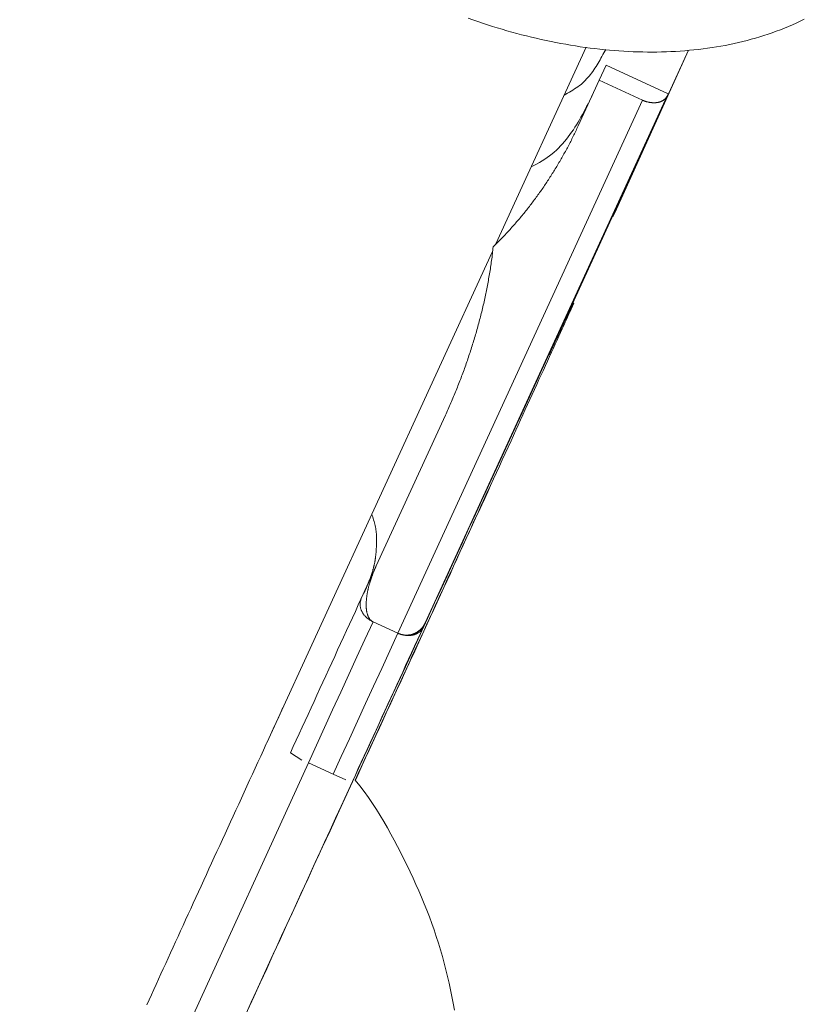
# Model space of a CAD drawing. Units: millimetres. Extents: x 280.5 to 339.9, y 161.4 to 223.7.
# Drawn here: x 311.3 to 311.4, y 180.4 to 180.5 of the extents above; entities that cross this region are included whole.
import ezdxf

# ---------------------------------------------------------------- set-up
doc = ezdxf.new("R2010")
doc.units = ezdxf.units.MM
doc.header["$MEASUREMENT"] = 0
doc.linetypes.add('AI-Linetype-0', pattern=[2.116667, 1.058333, -1.058333])
doc.layers.add('Ebene 1', color=7, linetype='Continuous', lineweight=0)

# ---------------------------------------------------------------- blocks, each defined once
blk = doc.blocks.new('Block_0')
at = {"layer": 'Ebene 1', "color": 250, "lineweight": 9}
for p, q in [((311.35627, 180.48342), (311.3695, 180.51221)), ((311.38447, 180.51176), (311.36408, 180.46722)), ((311.3845, 180.51176), (311.37371, 180.48798)), ((311.3714, 180.50738), (311.37242, 180.50958)), ((311.38151, 180.5054), (311.37242, 180.50958)), ((311.3714, 180.50738), (311.36834, 180.5007)), ((311.37777, 180.50446), (311.3714, 180.50738)), ((311.34194, 180.42645), (311.37777, 180.50446)), ((311.34594, 180.42796), (311.38136, 180.50508)), ((311.38151, 180.5054), (311.36014, 180.45872)), ((311.38151, 180.5054), (311.38136, 180.50508)), ((311.37371, 180.48798), (311.37343, 180.48737)), ((311.32276, 180.41044), (311.35573, 180.48223)), ((311.34889, 180.45836), (311.33877, 180.43631)), ((311.33878, 180.43633), (311.33657, 180.43152)), ((311.33831, 180.42812), (311.34194, 180.42645)), ((311.34566, 180.42735), (311.34594, 180.42796)), ((311.32619, 180.40893), (311.32789, 180.40786)), ((311.32883, 180.4075), (311.29487, 180.33317)), ((311.33246, 180.40583), (311.32883, 180.4075)), ((311.33246, 180.40583), (311.3343, 180.40499))]:
    blk.add_line(p, q, dxfattribs=at)
for points in [[(311.35223, 180.51649), (311.35293, 180.51623), (311.35364, 180.51598), (311.35435, 180.51573), (311.35506, 180.5155), (311.35577, 180.51527), (311.35648, 180.51505), (311.3572, 180.51484), (311.35791, 180.51463), (311.35863, 180.51443), (311.35934, 180.51423), (311.36006, 180.51404), (311.36078, 180.51386), (311.36149, 180.51369), (311.36221, 180.51352), (311.36293, 180.51335), (311.36364, 180.5132), (311.36436, 180.51305), (311.36507, 180.5129), (311.36579, 180.51277), (311.36651, 180.51264), (311.36722, 180.51252), (311.36793, 180.5124), (311.36865, 180.51229), (311.36936, 180.51219), (311.37007, 180.5121), (311.37078, 180.51201), (311.37149, 180.51193), (311.3722, 180.51185), (311.37291, 180.51179), (311.37361, 180.51173), (311.37431, 180.51167), (311.37502, 180.51163), (311.37572, 180.51159), (311.37641, 180.51156), (311.37711, 180.51154), (311.37781, 180.51152), (311.3785, 180.51151), (311.37919, 180.51151), (311.37988, 180.51151), (311.38056, 180.51153), (311.38125, 180.51155), (311.38193, 180.51157), (311.38261, 180.51161), (311.38328, 180.51165), (311.38396, 180.5117), (311.38463, 180.51176), (311.38529, 180.51182), (311.38596, 180.5119), (311.38662, 180.51198), (311.38728, 180.51206), (311.38794, 180.51216), (311.38859, 180.51226), (311.38924, 180.51237), (311.38988, 180.51249), (311.39053, 180.51262), (311.39117, 180.51276), (311.3918, 180.5129), (311.39243, 180.51305), (311.39306, 180.51321), (311.39369, 180.51337), (311.39431, 180.51355), (311.39492, 180.51373), (311.39554, 180.51392), (311.39614, 180.51412), (311.39675, 180.51433), (311.39735, 180.51455), (311.39794, 180.51477), (311.39853, 180.515), (311.39912, 180.51525), (311.3997, 180.5155), (311.40027, 180.51575), (311.40084, 180.51602), (311.40141, 180.5163)], [(311.36627, 180.50518), (311.36653, 180.50533), (311.36679, 180.50548), (311.36705, 180.50563), (311.36731, 180.50578), (311.36756, 180.50594), (311.36781, 180.5061), (311.36806, 180.50626), (311.3683, 180.50643), (311.36853, 180.5066), (311.36876, 180.50678), (311.36897, 180.50697), (311.36918, 180.50716), (311.36938, 180.50736), (311.36958, 180.50757), (311.36977, 180.50778), (311.36995, 180.508), (311.37013, 180.50822), (311.37031, 180.50844), (311.37047, 180.50867), (311.37064, 180.5089), (311.3708, 180.50914), (311.37095, 180.50938), (311.3711, 180.50962), (311.37125, 180.50987), (311.3714, 180.51012), (311.37154, 180.51037), (311.37168, 180.51062), (311.37182, 180.51087), (311.37196, 180.51113), (311.3721, 180.51138), (311.37224, 180.51164), (311.37237, 180.51189)], [(311.36145, 180.49469), (311.36186, 180.4949), (311.36226, 180.49512), (311.36266, 180.49534), (311.36306, 180.49557), (311.36344, 180.49581), (311.36381, 180.49606), (311.36416, 180.49632), (311.36451, 180.49659), (311.36484, 180.49687), (311.36516, 180.49716), (311.36547, 180.49746), (311.36577, 180.49777), (311.36606, 180.49809), (311.36634, 180.49841), (311.36661, 180.49874), (311.36688, 180.49908), (311.36713, 180.49943), (311.36738, 180.49978), (311.36763, 180.50013), (311.36786, 180.5005), (311.36809, 180.50086), (311.36832, 180.50124), (311.36854, 180.50161), (311.36875, 180.50199), (311.36896, 180.50237), (311.36917, 180.50276), (311.36938, 180.50315), (311.36958, 180.50354), (311.36978, 180.50393), (311.36998, 180.50432), (311.37018, 180.50472), (311.37038, 180.50511)], [(311.38136, 180.50508), (311.38135, 180.50506), (311.38133, 180.50503), (311.38132, 180.505), (311.3813, 180.50497), (311.38129, 180.50495), (311.38127, 180.50492), (311.38125, 180.50489), (311.38124, 180.50487), (311.38122, 180.50484), (311.3812, 180.50482), (311.38118, 180.50479), (311.38116, 180.50477), (311.38114, 180.50474), (311.38112, 180.50472), (311.38109, 180.50469), (311.38107, 180.50467), (311.38105, 180.50465), (311.38102, 180.50462), (311.381, 180.5046), (311.38098, 180.50458), (311.38095, 180.50456), (311.38092, 180.50454), (311.3809, 180.50452), (311.38087, 180.5045), (311.38084, 180.50448), (311.38081, 180.50446), (311.38078, 180.50444), (311.38076, 180.50442), (311.38073, 180.5044), (311.38069, 180.50438), (311.38066, 180.50437), (311.38063, 180.50435), (311.3806, 180.50433), (311.38057, 180.50432), (311.38053, 180.5043), (311.3805, 180.50429), (311.38046, 180.50427), (311.38043, 180.50426), (311.38039, 180.50424), (311.38036, 180.50423), (311.38032, 180.50422), (311.38028, 180.50421), (311.38025, 180.50419), (311.38021, 180.50418), (311.38017, 180.50417), (311.38013, 180.50416), (311.38009, 180.50415), (311.38005, 180.50414), (311.38001, 180.50413), (311.37997, 180.50413), (311.37993, 180.50412), (311.37989, 180.50411), (311.37984, 180.50411), (311.3798, 180.5041), (311.37976, 180.5041), (311.37971, 180.50409), (311.37967, 180.50409), (311.37962, 180.50409), (311.37958, 180.50408), (311.37953, 180.50408), (311.37949, 180.50408), (311.37944, 180.50408), (311.3794, 180.50408), (311.37935, 180.50408), (311.3793, 180.50408), (311.37926, 180.50409), (311.37921, 180.50409), (311.37916, 180.50409), (311.37911, 180.5041), (311.37906, 180.5041), (311.37901, 180.50411), (311.37896, 180.50411), (311.37892, 180.50412), (311.37887, 180.50413), (311.37882, 180.50413), (311.37877, 180.50414), (311.37872, 180.50415), (311.37867, 180.50416), (311.37862, 180.50417), (311.37857, 180.50418), (311.37851, 180.5042), (311.37846, 180.50421), (311.37841, 180.50422), (311.37836, 180.50424), (311.37831, 180.50425), (311.37826, 180.50427), (311.37821, 180.50428), (311.37816, 180.5043), (311.37811, 180.50432), (311.37806, 180.50434), (311.37801, 180.50436), (311.37796, 180.50438), (311.37791, 180.5044), (311.37786, 180.50442), (311.37781, 180.50444), (311.37777, 180.50446)], [(311.36834, 180.5007), (311.36825, 180.50051), (311.36816, 180.50032), (311.36807, 180.50013), (311.36798, 180.49994), (311.36789, 180.49975), (311.3678, 180.49956), (311.36771, 180.49937), (311.36762, 180.49919), (311.36752, 180.499), (311.36743, 180.49881), (311.36734, 180.49862), (311.36724, 180.49844), (311.36715, 180.49825), (311.36705, 180.49807), (311.36695, 180.49788), (311.36685, 180.49769), (311.36676, 180.49751), (311.36666, 180.49733), (311.36656, 180.49714), (311.36646, 180.49696), (311.36636, 180.49677), (311.36626, 180.49659), (311.36616, 180.49641), (311.36605, 180.49623), (311.36595, 180.49604), (311.36585, 180.49586), (311.36574, 180.49568), (311.36564, 180.4955), (311.36553, 180.49532), (311.36542, 180.49514), (311.36532, 180.49496), (311.36521, 180.49478), (311.3651, 180.4946), (311.36499, 180.49442), (311.36488, 180.49424), (311.36477, 180.49406), (311.36466, 180.49389), (311.36455, 180.49371), (311.36444, 180.49353), (311.36433, 180.49336), (311.36421, 180.49318), (311.3641, 180.493), (311.36399, 180.49283), (311.36387, 180.49265), (311.36375, 180.49248), (311.36364, 180.49231), (311.36352, 180.49213), (311.3634, 180.49196), (311.36329, 180.49179), (311.36317, 180.49161), (311.36305, 180.49144), (311.36293, 180.49127), (311.36281, 180.4911), (311.36269, 180.49093), (311.36257, 180.49076), (311.36244, 180.49059), (311.36232, 180.49042), (311.3622, 180.49025), (311.36207, 180.49008), (311.36195, 180.48991), (311.36182, 180.48974), (311.3617, 180.48958), (311.36157, 180.48941), (311.36144, 180.48924), (311.36132, 180.48908), (311.36119, 180.48891), (311.36106, 180.48875), (311.36093, 180.48858), (311.3608, 180.48842), (311.36067, 180.48825), (311.36054, 180.48809), (311.36041, 180.48793), (311.36027, 180.48777), (311.36014, 180.4876), (311.36001, 180.48744), (311.35987, 180.48728), (311.35974, 180.48712), (311.3596, 180.48696), (311.35947, 180.4868), (311.35933, 180.48664), (311.3592, 180.48649), (311.35906, 180.48633), (311.35892, 180.48617), (311.35878, 180.48601), (311.35864, 180.48586), (311.3585, 180.4857), (311.35836, 180.48554), (311.35822, 180.48539), (311.35808, 180.48524), (311.35794, 180.48508), (311.35779, 180.48493), (311.35765, 180.48478), (311.35751, 180.48463), (311.35736, 180.48448), (311.35722, 180.48432), (311.35707, 180.48417), (311.35692, 180.48403), (311.35678, 180.48388), (311.35663, 180.48373), (311.35648, 180.48358), (311.35633, 180.48343), (311.35619, 180.48328), (311.35604, 180.48313), (311.35589, 180.48299)], [(311.35589, 180.48299), (311.35586, 180.48274), (311.35583, 180.48249), (311.35581, 180.48225), (311.35578, 180.482), (311.35575, 180.48176), (311.35572, 180.48151), (311.35569, 180.48127), (311.35565, 180.48102), (311.35562, 180.48078), (311.35559, 180.48053), (311.35555, 180.48029), (311.35551, 180.48004), (311.35548, 180.4798), (311.35544, 180.47955), (311.3554, 180.47931), (311.35536, 180.47907), (311.35532, 180.47882), (311.35528, 180.47858), (311.35523, 180.47833), (311.35519, 180.47809), (311.35515, 180.47785), (311.3551, 180.4776), (311.35506, 180.47736), (311.35501, 180.47712), (311.35496, 180.47688), (311.35491, 180.47663), (311.35486, 180.47639), (311.35481, 180.47615), (311.35476, 180.47591), (311.35471, 180.47567), (311.35466, 180.47542), (311.35461, 180.47518), (311.35455, 180.47494), (311.3545, 180.4747), (311.35444, 180.47446), (311.35438, 180.47422), (311.35433, 180.47398), (311.35427, 180.47374), (311.35421, 180.4735), (311.35415, 180.47326), (311.35409, 180.47302), (311.35403, 180.47278), (311.35397, 180.47254), (311.35391, 180.4723), (311.35384, 180.47206), (311.35378, 180.47182), (311.35371, 180.47158), (311.35365, 180.47134), (311.35358, 180.47111), (311.35352, 180.47087), (311.35345, 180.47063), (311.35338, 180.47039), (311.35331, 180.47016), (311.35324, 180.46992), (311.35317, 180.46968), (311.3531, 180.46944), (311.35303, 180.46921), (311.35295, 180.46897), (311.35288, 180.46874), (311.35281, 180.4685), (311.35273, 180.46826), (311.35266, 180.46803), (311.35258, 180.46779), (311.3525, 180.46756), (311.35243, 180.46732), (311.35235, 180.46709), (311.35227, 180.46685), (311.35219, 180.46662), (311.35211, 180.46639), (311.35203, 180.46615), (311.35195, 180.46592), (311.35187, 180.46569), (311.35178, 180.46545), (311.3517, 180.46522), (311.35162, 180.46499), (311.35153, 180.46476), (311.35145, 180.46452), (311.35136, 180.46429), (311.35127, 180.46406), (311.35119, 180.46383), (311.3511, 180.4636), (311.35101, 180.46337), (311.35092, 180.46314), (311.35083, 180.46291), (311.35074, 180.46268), (311.35065, 180.46245), (311.35056, 180.46222), (311.35046, 180.46199), (311.35037, 180.46176), (311.35027, 180.46153), (311.35018, 180.4613), (311.35008, 180.46108), (311.34999, 180.46085), (311.34989, 180.46062), (311.34979, 180.46039), (311.34969, 180.46017), (311.34959, 180.45994), (311.34949, 180.45971), (311.34939, 180.45949), (311.34929, 180.45926), (311.34919, 180.45904), (311.34909, 180.45881), (311.34899, 180.45858), (311.34889, 180.45836)], [(311.36772, 180.47478), (311.36751, 180.47433), (311.36731, 180.47388), (311.3671, 180.47342), (311.36689, 180.47295), (311.36667, 180.47248), (311.36645, 180.472), (311.36623, 180.4715), (311.36599, 180.47099), (311.36575, 180.47047), (311.36551, 180.46993), (311.36525, 180.46936), (311.36498, 180.46878), (311.36471, 180.46818), (311.36443, 180.46757), (311.36414, 180.46694), (311.36385, 180.46629), (311.36354, 180.46563), (311.36324, 180.46495), (311.36292, 180.46427), (311.3626, 180.46357), (311.36228, 180.46286), (311.36195, 180.46214), (311.36162, 180.46141), (311.36128, 180.46068), (311.36094, 180.45994), (311.3606, 180.45919), (311.36025, 180.45843), (311.35991, 180.45768), (311.35956, 180.45691), (311.35921, 180.45615), (311.35886, 180.45538), (311.35851, 180.45462)], [(311.36709, 180.4737), (311.36711, 180.47374), (311.36713, 180.47379), (311.36715, 180.47383), (311.36718, 180.47388), (311.3672, 180.47392), (311.36722, 180.47396), (311.36724, 180.47401), (311.36726, 180.47405), (311.36728, 180.47409), (311.3673, 180.47414), (311.36732, 180.47418), (311.36734, 180.47422), (311.36736, 180.47426), (311.36738, 180.4743), (311.3674, 180.47434), (311.36741, 180.47438), (311.36743, 180.47442), (311.36745, 180.47446), (311.36747, 180.47449), (311.36748, 180.47453), (311.3675, 180.47456), (311.36752, 180.4746), (311.36753, 180.47463), (311.36754, 180.47466), (311.36756, 180.47468), (311.36757, 180.47471), (311.36758, 180.47474), (311.36759, 180.47476), (311.3676, 180.47478), (311.36761, 180.4748), (311.36762, 180.47481), (311.36762, 180.47483), (311.36763, 180.47484), (311.36763, 180.47484), (311.36764, 180.47485), (311.36764, 180.47485), (311.36764, 180.47485), (311.36764, 180.47485), (311.36763, 180.47484), (311.36763, 180.47484)], [(311.36709, 180.47369), (311.36703, 180.47357), (311.36697, 180.47344), (311.36691, 180.47332), (311.36685, 180.47319), (311.36679, 180.47305), (311.36673, 180.47292), (311.36666, 180.47278), (311.36659, 180.47263), (311.36652, 180.47248), (311.36645, 180.47232), (311.36637, 180.47216), (311.36629, 180.47199), (311.36621, 180.4718), (311.36612, 180.47161), (311.36603, 180.47142), (311.36593, 180.47121), (311.36583, 180.471), (311.36573, 180.47077), (311.36562, 180.47055), (311.36551, 180.47031), (311.3654, 180.47008), (311.36529, 180.46983), (311.36517, 180.46958), (311.36506, 180.46933), (311.36494, 180.46908), (311.36482, 180.46882), (311.3647, 180.46855), (311.36457, 180.46829), (311.36445, 180.46802), (311.36433, 180.46776), (311.3642, 180.46749), (311.36408, 180.46722)], [(311.31993, 180.37123), (311.32084, 180.37323), (311.32178, 180.37527), (311.32273, 180.37735), (311.3237, 180.37947), (311.32469, 180.38163), (311.3257, 180.38382), (311.32672, 180.38604), (311.32775, 180.3883), (311.3288, 180.39058), (311.32985, 180.39288), (311.33092, 180.39521), (311.332, 180.39755), (311.33308, 180.39991), (311.33417, 180.40229), (311.33527, 180.40469), (311.33637, 180.40709), (311.33748, 180.4095), (311.33859, 180.41191), (311.3397, 180.41433), (311.34082, 180.41676), (311.34193, 180.41917), (311.34303, 180.42156), (311.34412, 180.42393), (311.34519, 180.42627), (311.34626, 180.42859), (311.34731, 180.43088), (311.34835, 180.43314), (311.34938, 180.43537), (311.35039, 180.43756), (311.35138, 180.43971), (311.35235, 180.44182), (311.35331, 180.4439), (311.35424, 180.44592), (311.35516, 180.44791), (311.35605, 180.44984), (311.35692, 180.45173), (311.35776, 180.45356), (311.35858, 180.45534), (311.35938, 180.45706), (311.36014, 180.45872)], [(311.35851, 180.45462), (311.35808, 180.45369), (311.35766, 180.45276), (311.35723, 180.45183), (311.35681, 180.4509), (311.35638, 180.44997), (311.35595, 180.44903), (311.35552, 180.44809), (311.35509, 180.44715), (311.35465, 180.44619), (311.35421, 180.44524), (311.35377, 180.44427), (311.35332, 180.4433), (311.35287, 180.44232), (311.35242, 180.44133), (311.35196, 180.44033), (311.3515, 180.43932), (311.35103, 180.4383), (311.35056, 180.43728), (311.35009, 180.43625), (311.34962, 180.43522), (311.34914, 180.43417), (311.34866, 180.43313), (311.34818, 180.43207), (311.34769, 180.43102), (311.3472, 180.42995), (311.34671, 180.42889), (311.34622, 180.42782), (311.34573, 180.42674), (311.34524, 180.42567), (311.34474, 180.42459), (311.34425, 180.42351), (311.34375, 180.42243), (311.34325, 180.42134), (311.34275, 180.42025), (311.34225, 180.41916), (311.34175, 180.41807), (311.34125, 180.41698), (311.34075, 180.41589), (311.34024, 180.41479), (311.33974, 180.4137), (311.33924, 180.4126), (311.33873, 180.41151), (311.33823, 180.41041), (311.33773, 180.40932), (311.33722, 180.40822), (311.33672, 180.40713), (311.33622, 180.40603), (311.33571, 180.40493)], [(311.3357, 180.40495), (311.33614, 180.40591), (311.33658, 180.40686), (311.33701, 180.40782), (311.33745, 180.40877), (311.33789, 180.40973), (311.33833, 180.41068), (311.33877, 180.41164), (311.33921, 180.41259), (311.33965, 180.41355), (311.34008, 180.4145), (311.34052, 180.41545), (311.34096, 180.41641), (311.3414, 180.41736), (311.34183, 180.41831), (311.34227, 180.41926), (311.3427, 180.4202), (311.34314, 180.42115), (311.34357, 180.42209), (311.344, 180.42303), (311.34443, 180.42397), (311.34486, 180.42491), (311.34529, 180.42584), (311.34572, 180.42677), (311.34614, 180.4277), (311.34657, 180.42862), (311.34699, 180.42954), (311.34741, 180.43046), (311.34782, 180.43137), (311.34824, 180.43227), (311.34865, 180.43317), (311.34906, 180.43406), (311.34947, 180.43495), (311.34987, 180.43583), (311.35027, 180.4367), (311.35067, 180.43757), (311.35106, 180.43842), (311.35145, 180.43927), (311.35184, 180.44011), (311.35222, 180.44095), (311.3526, 180.44178), (311.35298, 180.44261), (311.35335, 180.44343), (311.35373, 180.44424), (311.3541, 180.44506), (311.35447, 180.44587), (311.35484, 180.44668), (311.35521, 180.44749), (311.35558, 180.44829)], [(311.33813, 180.4439), (311.33819, 180.44369), (311.33826, 180.44347), (311.33833, 180.44326), (311.33839, 180.44305), (311.33845, 180.44283), (311.33851, 180.44262), (311.33857, 180.44241), (311.33861, 180.4422), (311.33866, 180.44199), (311.33869, 180.44179), (311.33873, 180.44158), (311.33875, 180.44138), (311.33878, 180.44118), (311.3388, 180.44098), (311.33881, 180.44078), (311.33882, 180.44058), (311.33883, 180.44038), (311.33883, 180.44019), (311.33883, 180.43999), (311.33883, 180.4398), (311.33883, 180.43961), (311.33882, 180.43941), (311.33881, 180.43922), (311.3388, 180.43903), (311.33878, 180.43884), (311.33877, 180.43865), (311.33875, 180.43846), (311.33874, 180.43827), (311.33872, 180.43808), (311.3387, 180.43789), (311.33868, 180.4377), (311.33866, 180.43751)], [(311.33866, 180.43751), (311.33865, 180.43745), (311.33864, 180.43739), (311.33863, 180.43732), (311.33862, 180.43726), (311.33861, 180.43719), (311.3386, 180.43713), (311.33859, 180.43706), (311.33858, 180.43699), (311.33857, 180.43693), (311.33855, 180.43686), (311.33854, 180.43679), (311.33853, 180.43673), (311.33851, 180.43666), (311.3385, 180.43659), (311.33848, 180.43652), (311.33847, 180.43646), (311.33845, 180.43639), (311.33843, 180.43632), (311.33842, 180.43625), (311.3384, 180.43618), (311.33838, 180.43611), (311.33836, 180.43604), (311.33835, 180.43597), (311.33833, 180.4359), (311.33831, 180.43583), (311.33829, 180.43576), (311.33827, 180.43569), (311.33825, 180.43562), (311.33822, 180.43554), (311.3382, 180.43547), (311.33818, 180.4354), (311.33816, 180.43533), (311.33814, 180.43526), (311.33811, 180.43518), (311.33809, 180.43511), (311.33806, 180.43504), (311.33804, 180.43497), (311.33802, 180.43489), (311.33799, 180.43482), (311.33797, 180.43475), (311.33794, 180.43467), (311.33791, 180.4346), (311.33789, 180.43453), (311.33786, 180.43445), (311.33783, 180.43438), (311.33781, 180.4343), (311.33778, 180.43423), (311.33775, 180.43415), (311.33772, 180.43408), (311.33769, 180.434), (311.33766, 180.43393), (311.33763, 180.43385), (311.3376, 180.43378), (311.33757, 180.4337), (311.33754, 180.43363), (311.33751, 180.43355), (311.33748, 180.43348), (311.33745, 180.4334), (311.33741, 180.43333), (311.33738, 180.43325), (311.33735, 180.43317), (311.33732, 180.4331), (311.33728, 180.43302), (311.33725, 180.43295), (311.33722, 180.43287), (311.33718, 180.4328), (311.33715, 180.43272), (311.33711, 180.43264), (311.33708, 180.43257), (311.33705, 180.43249), (311.33701, 180.43241), (311.33698, 180.43234)], [(311.33877, 180.43631), (311.33873, 180.43624), (311.3387, 180.43617), (311.33867, 180.4361), (311.33864, 180.43603), (311.33861, 180.43596), (311.33858, 180.43589), (311.33855, 180.43581), (311.33852, 180.43574), (311.33848, 180.43567), (311.33845, 180.4356), (311.33842, 180.43553), (311.33839, 180.43546), (311.33837, 180.43538), (311.33834, 180.43531), (311.33831, 180.43524), (311.33828, 180.43517), (311.33825, 180.43509), (311.33822, 180.43502), (311.3382, 180.43495), (311.33817, 180.43488), (311.33814, 180.4348), (311.33812, 180.43473), (311.33809, 180.43466), (311.33807, 180.43458), (311.33804, 180.43451), (311.33802, 180.43444), (311.33799, 180.43436), (311.33797, 180.43429), (311.33794, 180.43421), (311.33792, 180.43414), (311.3379, 180.43407), (311.33787, 180.43399), (311.33785, 180.43392), (311.33783, 180.43384), (311.33781, 180.43377), (311.33778, 180.43369), (311.33776, 180.43362), (311.33774, 180.43354), (311.33772, 180.43347), (311.3377, 180.43339), (311.33768, 180.43332), (311.33766, 180.43324), (311.33764, 180.43317), (311.33763, 180.43309), (311.33761, 180.43302), (311.33759, 180.43294), (311.33757, 180.43286), (311.33756, 180.43279), (311.33754, 180.43271), (311.33752, 180.43264), (311.33751, 180.43256), (311.33749, 180.43248), (311.33748, 180.43241), (311.33746, 180.43233), (311.33745, 180.43225), (311.33744, 180.43218), (311.33742, 180.4321), (311.33741, 180.43202), (311.3374, 180.43195), (311.33739, 180.43187), (311.33738, 180.43179), (311.33737, 180.43171), (311.33736, 180.43164), (311.33735, 180.43156), (311.33734, 180.43148), (311.33733, 180.43141), (311.33733, 180.43133), (311.33732, 180.43125), (311.33731, 180.43117), (311.33731, 180.43109), (311.3373, 180.43102), (311.3373, 180.43094), (311.3373, 180.43086), (311.3373, 180.43078), (311.33729, 180.43071), (311.33729, 180.43063), (311.33729, 180.43055), (311.33729, 180.43047), (311.3373, 180.43039), (311.3373, 180.43032), (311.3373, 180.43024), (311.33731, 180.43016), (311.33731, 180.43008), (311.33732, 180.43001), (311.33733, 180.42993), (311.33734, 180.42985), (311.33735, 180.42977), (311.33736, 180.4297), (311.33738, 180.42962), (311.33739, 180.42954), (311.33741, 180.42947), (311.33743, 180.42939), (311.33745, 180.42932), (311.33747, 180.42924), (311.33749, 180.42917), (311.33752, 180.42909), (311.33754, 180.42902), (311.33757, 180.42895), (311.33761, 180.42888), (311.33764, 180.42881), (311.33768, 180.42874), (311.33772, 180.42867), (311.33776, 180.42861), (311.3378, 180.42854), (311.33785, 180.42848), (311.3379, 180.42842), (311.33796, 180.42836), (311.33802, 180.42831), (311.33808, 180.42827), (311.33814, 180.42822), (311.33821, 180.42818), (311.33827, 180.42814)], [(311.32619, 180.40893), (311.32662, 180.40987), (311.32706, 180.41081), (311.32749, 180.41175), (311.32792, 180.4127), (311.32836, 180.41364), (311.32879, 180.41458), (311.32922, 180.41553), (311.32966, 180.41647), (311.33009, 180.41741), (311.33052, 180.41836), (311.33096, 180.4193), (311.33139, 180.42024), (311.33182, 180.42119), (311.33226, 180.42213), (311.33269, 180.42307), (311.33312, 180.42401), (311.33355, 180.42495), (311.33399, 180.42589), (311.33442, 180.42684), (311.33485, 180.42778), (311.33528, 180.42871), (311.33571, 180.42965), (311.33614, 180.43059), (311.33658, 180.43153)], [(311.33827, 180.42814), (311.33819, 180.42818), (311.3381, 180.42823), (311.33801, 180.42828), (311.33793, 180.42833), (311.33785, 180.42838), (311.33776, 180.42843), (311.33768, 180.42849), (311.33761, 180.42854), (311.33753, 180.4286), (311.33746, 180.42866), (311.33739, 180.42872), (311.33732, 180.42878), (311.33726, 180.42884), (311.33719, 180.42891), (311.33713, 180.42897), (311.33708, 180.42904), (311.33702, 180.4291), (311.33697, 180.42917), (311.33692, 180.42923), (311.33687, 180.4293), (311.33683, 180.42937), (311.33678, 180.42943), (311.33674, 180.4295), (311.33671, 180.42957), (311.33667, 180.42963), (311.33664, 180.4297), (311.33661, 180.42977), (311.33658, 180.42983), (311.33655, 180.4299), (311.33653, 180.42997), (311.3365, 180.43003), (311.33648, 180.4301), (311.33647, 180.43016), (311.33645, 180.43023), (311.33644, 180.43029), (311.33643, 180.43036), (311.33642, 180.43042), (311.33641, 180.43048), (311.3364, 180.43055), (311.3364, 180.43061), (311.3364, 180.43067), (311.3364, 180.43073), (311.3364, 180.43079), (311.3364, 180.43085), (311.33641, 180.43091), (311.33641, 180.43097), (311.33642, 180.43103), (311.33643, 180.43109), (311.33644, 180.43115), (311.33646, 180.4312), (311.33647, 180.43126), (311.33649, 180.43131), (311.33651, 180.43137), (311.33653, 180.43142), (311.33655, 180.43148), (311.33658, 180.43153)], [(311.32883, 180.4075), (311.33001, 180.41007), (311.3312, 180.41266), (311.33238, 180.41524), (311.33357, 180.41782), (311.33476, 180.4204), (311.33594, 180.42298), (311.33712, 180.42555), (311.33831, 180.42812)], [(311.33831, 180.42812), (311.3383, 180.42813), (311.3383, 180.42813), (311.3383, 180.42813), (311.3383, 180.42813), (311.3383, 180.42813), (311.3383, 180.42813), (311.3383, 180.42813), (311.3383, 180.42813), (311.33829, 180.42813), (311.33829, 180.42813), (311.33829, 180.42813), (311.33829, 180.42813), (311.33829, 180.42813), (311.33829, 180.42813), (311.33829, 180.42813), (311.33829, 180.42813), (311.33828, 180.42813), (311.33828, 180.42814), (311.33828, 180.42814), (311.33828, 180.42814), (311.33828, 180.42814), (311.33828, 180.42814), (311.33828, 180.42814), (311.33827, 180.42814)], [(311.34197, 180.42644), (311.34203, 180.42642), (311.34209, 180.42639), (311.34215, 180.42637), (311.34221, 180.42635), (311.34227, 180.42633), (311.34233, 180.42631), (311.34239, 180.42629), (311.34245, 180.42627), (311.34251, 180.42626), (311.34257, 180.42625), (311.34263, 180.42623), (311.34269, 180.42622), (311.34276, 180.42621), (311.34282, 180.4262), (311.34288, 180.4262), (311.34294, 180.42619), (311.343, 180.42619), (311.34306, 180.42618), (311.34312, 180.42618), (311.34318, 180.42618), (311.34324, 180.42618), (311.3433, 180.42618), (311.34335, 180.42618), (311.34341, 180.42619), (311.34347, 180.42619), (311.34353, 180.4262), (311.34358, 180.4262), (311.34364, 180.42621), (311.3437, 180.42622), (311.34375, 180.42623), (311.34381, 180.42624), (311.34386, 180.42625), (311.34392, 180.42627), (311.34397, 180.42628), (311.34402, 180.42629), (311.34407, 180.42631), (311.34413, 180.42633), (311.34418, 180.42634), (311.34423, 180.42636), (311.34428, 180.42638), (311.34433, 180.4264), (311.34437, 180.42642), (311.34442, 180.42644), (311.34447, 180.42646), (311.34452, 180.42649), (311.34456, 180.42651), (311.34461, 180.42653), (311.34465, 180.42656), (311.3447, 180.42658), (311.34474, 180.42661), (311.34478, 180.42663), (311.34482, 180.42666), (311.34487, 180.42669), (311.34491, 180.42672), (311.34495, 180.42675), (311.34499, 180.42678), (311.34503, 180.42681), (311.34507, 180.42684), (311.34511, 180.42687), (311.34514, 180.4269), (311.34518, 180.42693), (311.34522, 180.42696), (311.34525, 180.427), (311.34529, 180.42703), (311.34532, 180.42706), (311.34536, 180.4271), (311.34539, 180.42713), (311.34542, 180.42717), (311.34545, 180.4272), (311.34548, 180.42724), (311.34551, 180.42728), (311.34554, 180.42731), (311.34557, 180.42735), (311.3456, 180.42739), (311.34563, 180.42743), (311.34565, 180.42747), (311.34568, 180.42751), (311.3457, 180.42755), (311.34573, 180.42759), (311.34575, 180.42763), (311.34578, 180.42767), (311.3458, 180.42771), (311.34582, 180.42775), (311.34585, 180.42779), (311.34587, 180.42784), (311.34589, 180.42788), (311.34592, 180.42792), (311.34594, 180.42796)], [(311.33246, 180.40583), (311.33365, 180.4084), (311.33483, 180.41099), (311.33602, 180.41357), (311.3372, 180.41615), (311.33839, 180.41873), (311.33958, 180.42131), (311.34076, 180.42388), (311.34194, 180.42645)], [(311.33528, 180.40475), (311.33571, 180.40569), (311.33614, 180.40664), (311.33658, 180.40758), (311.33701, 180.40852), (311.33744, 180.40946), (311.33787, 180.41041), (311.33831, 180.41135), (311.33874, 180.41229), (311.33918, 180.41324), (311.33961, 180.41418), (311.34004, 180.41512), (311.34048, 180.41607), (311.34091, 180.41701), (311.34134, 180.41795), (311.34178, 180.4189), (311.34221, 180.41984), (311.34264, 180.42078), (311.34307, 180.42172), (311.34351, 180.42266), (311.34394, 180.4236), (311.34437, 180.42454), (311.3448, 180.42548), (311.34523, 180.42642), (311.34566, 180.42735)], [(311.34194, 180.42645), (311.34194, 180.42645), (311.34194, 180.42645), (311.34194, 180.42645), (311.34195, 180.42645), (311.34195, 180.42645), (311.34195, 180.42645), (311.34195, 180.42645), (311.34195, 180.42645), (311.34195, 180.42645), (311.34195, 180.42645), (311.34196, 180.42645), (311.34196, 180.42645), (311.34196, 180.42645), (311.34196, 180.42645), (311.34196, 180.42645), (311.34196, 180.42645), (311.34196, 180.42644), (311.34196, 180.42644), (311.34197, 180.42644), (311.34197, 180.42644), (311.34197, 180.42644), (311.34197, 180.42644), (311.34197, 180.42644), (311.34197, 180.42644)], [(311.34566, 180.42735), (311.34564, 180.42732), (311.34563, 180.42729), (311.34561, 180.42726), (311.34559, 180.42722), (311.34557, 180.42719), (311.34556, 180.42716), (311.34554, 180.42713), (311.34552, 180.4271), (311.3455, 180.42707), (311.34548, 180.42704), (311.34545, 180.42701), (311.34543, 180.42698), (311.34541, 180.42695), (311.34538, 180.42692), (311.34536, 180.42689), (311.34533, 180.42686), (311.34531, 180.42683), (311.34528, 180.42681), (311.34525, 180.42678), (311.34523, 180.42675), (311.3452, 180.42673), (311.34517, 180.4267), (311.34514, 180.42667), (311.34511, 180.42665), (311.34508, 180.42662), (311.34504, 180.4266), (311.34501, 180.42658), (311.34498, 180.42655), (311.34495, 180.42653), (311.34491, 180.42651), (311.34488, 180.42649), (311.34484, 180.42647), (311.3448, 180.42645), (311.34477, 180.42643), (311.34473, 180.42641), (311.34469, 180.42639), (311.34465, 180.42637), (311.34461, 180.42635), (311.34457, 180.42633), (311.34453, 180.42632), (311.34449, 180.4263), (311.34445, 180.42628), (311.34441, 180.42627), (311.34436, 180.42625), (311.34432, 180.42624), (311.34428, 180.42623), (311.34423, 180.42621), (311.34418, 180.4262), (311.34414, 180.42619), (311.34409, 180.42618), (311.34404, 180.42617), (311.344, 180.42616), (311.34395, 180.42615), (311.3439, 180.42615), (311.34385, 180.42614), (311.3438, 180.42613), (311.34374, 180.42613), (311.34369, 180.42613), (311.34364, 180.42612), (311.34359, 180.42612), (311.34353, 180.42612), (311.34348, 180.42612), (311.34343, 180.42612), (311.34337, 180.42612), (311.34331, 180.42612), (311.34326, 180.42612), (311.3432, 180.42613), (311.34315, 180.42613), (311.34309, 180.42614), (311.34303, 180.42614), (311.34297, 180.42615), (311.34291, 180.42616), (311.34286, 180.42617), (311.3428, 180.42618), (311.34274, 180.42619), (311.34268, 180.42621), (311.34262, 180.42622), (311.34256, 180.42623), (311.3425, 180.42625), (311.34244, 180.42627), (311.34238, 180.42629), (311.34232, 180.42631), (311.34227, 180.42633), (311.34221, 180.42635), (311.34215, 180.42637), (311.34209, 180.4264), (311.34203, 180.42642), (311.34197, 180.42644)], [(311.30517, 180.37208), (311.3055, 180.37282), (311.30584, 180.37356), (311.30619, 180.37431), (311.30653, 180.37507), (311.30688, 180.37583), (311.30723, 180.37659), (311.30758, 180.37736), (311.30794, 180.37814), (311.3083, 180.37892), (311.30866, 180.3797), (311.30902, 180.38049), (311.30938, 180.38129), (311.30975, 180.38209), (311.31012, 180.38289), (311.31049, 180.3837), (311.31086, 180.38451), (311.31123, 180.38532), (311.31161, 180.38614), (311.31198, 180.38697), (311.31236, 180.38779), (311.31275, 180.38863), (311.31313, 180.38946), (311.31351, 180.3903), (311.3139, 180.39114), (311.31428, 180.39198), (311.31467, 180.39283), (311.31506, 180.39368), (311.31545, 180.39453), (311.31585, 180.39539), (311.31624, 180.39625), (311.31664, 180.39711), (311.31703, 180.39797), (311.31743, 180.39884), (311.31783, 180.3997), (311.31823, 180.40057), (311.31863, 180.40144), (311.31903, 180.40232), (311.31943, 180.40319), (311.31983, 180.40407), (311.32023, 180.40495), (311.32064, 180.40583), (311.32104, 180.40671), (311.32145, 180.40759), (311.32185, 180.40848), (311.32226, 180.40936), (311.32267, 180.41025), (311.32307, 180.41113), (311.32348, 180.41202), (311.32389, 180.4129), (311.3243, 180.41379), (311.3247, 180.41468), (311.32511, 180.41557)], [(311.35022, 180.37131), (311.35005, 180.3723), (311.34986, 180.37328), (311.34966, 180.37426), (311.34945, 180.37524), (311.34922, 180.37622), (311.34898, 180.3772), (311.34872, 180.37818), (311.34845, 180.37916), (311.34817, 180.38013), (311.34787, 180.3811), (311.34756, 180.38207), (311.34724, 180.38304), (311.3469, 180.384), (311.34655, 180.38496), (311.34618, 180.38592), (311.3458, 180.38687), (311.34541, 180.38781), (311.345, 180.38875), (311.34459, 180.38969), (311.34416, 180.39062), (311.34372, 180.39155), (311.34328, 180.39248), (311.34282, 180.3934), (311.34235, 180.39432), (311.34188, 180.39524), (311.3414, 180.39616), (311.3409, 180.39707), (311.3404, 180.39798), (311.33988, 180.39888), (311.33934, 180.39978), (311.33879, 180.40067), (311.33821, 180.40155), (311.33762, 180.40241), (311.337, 180.40327), (311.33636, 180.40412), (311.3357, 180.40495)], [(311.33528, 180.40475), (311.33445, 180.40296), (311.33363, 180.40117), (311.33282, 180.3994), (311.332, 180.39763), (311.3312, 180.39586), (311.33039, 180.39411), (311.32959, 180.39237), (311.3288, 180.39063), (311.32801, 180.38891), (311.32722, 180.3872), (311.32644, 180.38551), (311.32567, 180.38382), (311.32491, 180.38215), (311.32415, 180.3805), (311.3234, 180.37886), (311.32265, 180.37724), (311.32192, 180.37563), (311.32119, 180.37404), (311.32047, 180.37247), (311.31976, 180.37091)]]:
    blk.add_lwpolyline(points, dxfattribs=at)

msp = doc.modelspace()

# ---------------------------------------------------------------- linework, layer by layer
at = {"layer": 'Ebene 1', "color": 250, "linetype": 'AI-Linetype-0', "lineweight": 18}
msp.add_open_spline([(314.36562, 213.375), (300.28236, 213.375), (288.86562, 201.95826), (288.86562, 187.875), (288.86562, 173.79174), (300.28236, 162.375), (314.36562, 162.375), (328.44889, 162.375), (339.86562, 173.79174), (339.86562, 187.875), (339.86562, 201.95826), (328.44889, 213.375), (314.36562, 213.375)], degree=3, knots=[0, 0, 0, 0, 1, 1, 1, 2, 2, 2, 3, 3, 3, 4, 4, 4, 4], dxfattribs=at)

# ---------------------------------------------------------------- block references
at = {"layer": 'Ebene 1'}
msp.add_blockref('Block_0', (0, 0), dxfattribs=at)

doc.saveas('drawing.dxf')
